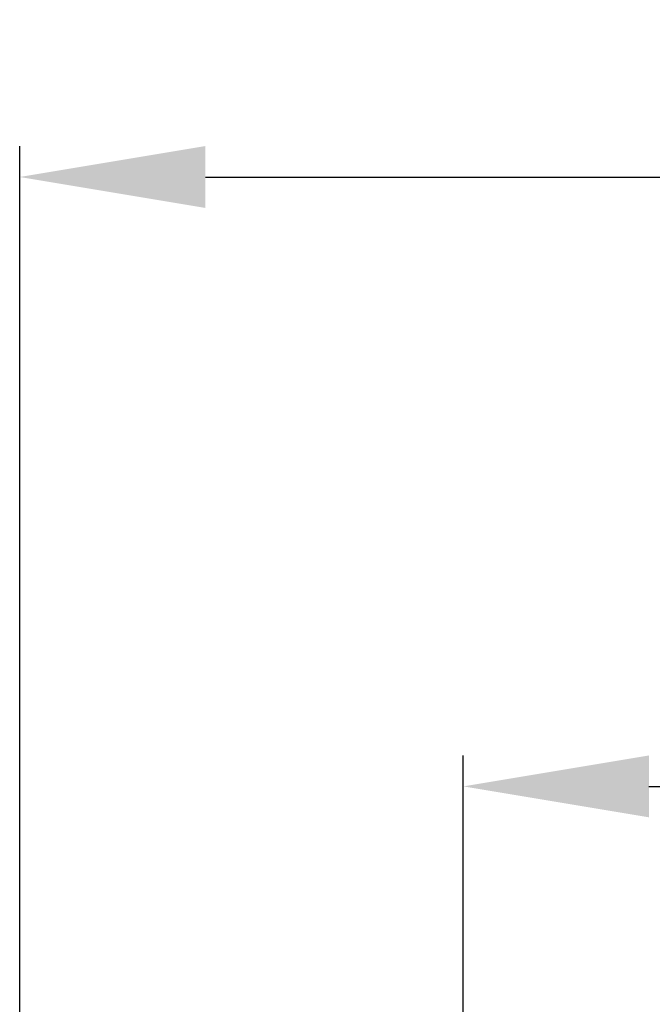
# Model space of a CAD drawing. Units: millimetres. Extents: x -1544 to 415, y 333 to 1421.
# Drawn here: x -1223 to -1101, y 1208 to 1399 of the extents above; entities that cross this region are included whole.
import ezdxf

# ---------------------------------------------------------------- set-up
doc = ezdxf.new("R2010")
doc.units = ezdxf.units.MM
doc.header["$PDSIZE"] = -1
doc.dimstyles.new('ISO-25', dxfattribs={"dimtxt": 2.5, "dimasz": 2.5, "dimexe": 1.25, "dimexo": 0.625, "dimtad": 1, "dimtxsty": 'Standard', "dimcen": 2.5, "dimadec": 0, "dimazin": 0, "dimtfac": 1, "dimtmove": 0, "dimatfit": 3, "dimfxl": 0, "dimarcsym": 0})

# ---------------------------------------------------------------- blocks, each defined once
blk = doc.blocks.new('*D15')
at = {"color": 0, "lineweight": -2}
for p, q in [((-1223.16, 1145.14), (-1223.16, 1374.1)), ((-414.16, 1145.14), (-414.16, 1374.1)), ((-1187.16, 1368.1), (-450.16, 1368.1))]:
    blk.add_line(p, q, dxfattribs=at)
at = {"color": 0}
for points in [[(-1187.16, 1374.1), (-1187.16, 1362.1), (-1223.16, 1368.1)], [(-450.16, 1374.1), (-450.16, 1362.1), (-414.16, 1368.1)]]:
    blk.add_solid(points, dxfattribs=at)
at = {"layer": 'Defpoints', "color": 0}
for p in [(-414.16, 1368.1), (-1223.16, 1139.14), (-414.16, 1139.14)]:
    blk.add_point(p, dxfattribs=at)
at = {"color": 0, "insert": (-823.46, 1398.24), "char_height": 21, "attachment_point": 2}
blk.add_mtext('809', dxfattribs=at)
blk = doc.blocks.new('*D16')
at = {"color": 0, "lineweight": -2}
for p, q in [((-1137.16, 1062.14), (-1137.16, 1255.9)), ((-500.16, 1062.14), (-500.16, 1255.9)), ((-1101.16, 1249.9), (-536.16, 1249.9))]:
    blk.add_line(p, q, dxfattribs=at)
at = {"color": 0}
for points in [[(-1101.16, 1255.9), (-1101.16, 1243.9), (-1137.16, 1249.9)], [(-536.16, 1255.9), (-536.16, 1243.9), (-500.16, 1249.9)]]:
    blk.add_solid(points, dxfattribs=at)
at = {"layer": 'Defpoints', "color": 0}
for p in [(-500.16, 1249.9), (-1137.16, 1056.14), (-500.16, 1056.14)]:
    blk.add_point(p, dxfattribs=at)
at = {"color": 0, "insert": (-827.93, 1280.04), "char_height": 21, "attachment_point": 2}
blk.add_mtext('637', dxfattribs=at)

msp = doc.modelspace()

# ---------------------------------------------------------------- dimensions: what is measured, and where the dimension line sits
dim = msp.add_linear_dim(base=(-414.16, 1368.1), p1=(-1223.16, 1139.14), p2=(-414.16, 1139.14), dimstyle='ISO-25', override={"dimscale": 6, "dimtxt": 3.5, "dimasz": 6, "dimexe": 1, "dimexo": 1, "dimgap": 1.524, "dimtih": 1, "dimtoh": 1, "dimdec": 0, "dimzin": 0, "dimtdec": 0, "dimtzin": 0})
dim.commit()
dim.dimension.update_dxf_attribs({"geometry": '*D15', "text_midpoint": (-823.46, 1368.1)})
dim = msp.add_linear_dim(base=(-500.16, 1249.9), p1=(-1137.16, 1056.14), p2=(-500.16, 1056.14), angle=0, dimstyle='ISO-25', override={"dimscale": 6, "dimtxt": 3.5, "dimasz": 6, "dimexe": 1, "dimexo": 1, "dimgap": 1.524, "dimtih": 1, "dimtoh": 1, "dimdec": 0, "dimzin": 0, "dimtdec": 0, "dimtzin": 0})
dim.commit()
dim.dimension.update_dxf_attribs({"geometry": '*D16', "text_midpoint": (-827.93, 1249.9)})

doc.saveas('drawing.dxf')
